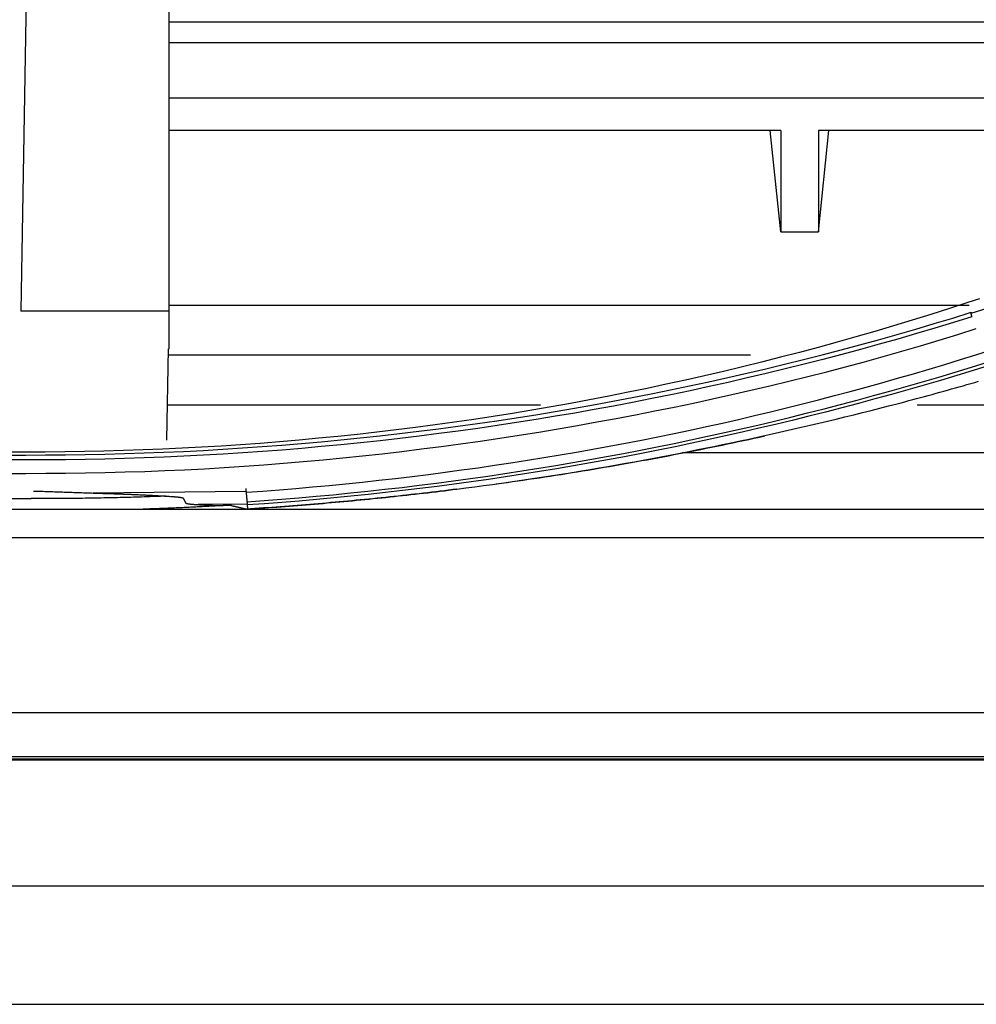
# Model space of a CAD drawing. Units: millimetres. Extents: x 0 to 5764, y 0 to 4111.
# Drawn here: x 853 to 892, y 2779 to 2818 of the extents above; entities that cross this region are included whole.
import ezdxf

# ---------------------------------------------------------------- set-up
doc = ezdxf.new("R2010")
doc.units = ezdxf.units.MM
doc.layers.add('LG-Product', color=3, linetype='Continuous')

msp = doc.modelspace()

# ---------------------------------------------------------------- linework, layer by layer
at = {"layer": 'LG-Product', "linetype": 'Continuous'}
for p, q in [((853.983, 2835.002), (853.48, 2806.169)), ((859.391, 2806.169), (859.391, 2834.575)), ((859.401, 2817.708), (928.885, 2817.708)), ((859.391, 2816.875), (925.835, 2816.875)), ((916.793, 2814.664), (859.39, 2814.664)), ((883.791, 2813.374), (859.391, 2813.374)), ((883.791, 2809.333), (883.374, 2813.374)), ((883.791, 2813.374), (883.791, 2809.333)), ((885.291, 2809.333), (885.708, 2813.374)), ((885.291, 2813.374), (885.291, 2809.333)), ((912.239, 2813.374), (885.291, 2813.374)), ((891.385, 2806.093), (914.321, 2813.241)), ((883.791, 2809.333), (885.291, 2809.333)), ((859.388, 2806.409), (891.3, 2806.409)), ((859.391, 2806.169), (853.48, 2806.169)), ((859.391, 2804.669), (859.391, 2806.169)), ((859.301, 2801.019), (859.365, 2804.669)), ((859.391, 2804.669), (859.365, 2804.669)), ((859.36, 2804.431), (882.588, 2804.431)), ((874.214, 2802.424), (859.328, 2802.424)), ((936.664, 2802.424), (889.226, 2802.424)), ((879.853, 2800.529), (937.885, 2800.529)), ((862.461, 2798.979), (856.361, 2798.916)), ((853.891, 2798.691), (809.89, 2798.691)), ((862.509, 2798.474), (860.56, 2798.454)), ((722.391, 2798.271), (965.959, 2798.271)), ((1485.391, 2797.125), (722.391, 2797.125)), ((722.391, 2790.171), (1485.391, 2790.171)), ((700.641, 2788.282), (1103.891, 2788.282)), ((1482.95, 2788.403), (724.832, 2788.403)), ((859.079, 2788.283), (859.079, 2788.314)), ((1507.141, 2783.236), (700.641, 2783.236))]:
    msp.add_line(p, q, dxfattribs=at)
for points in [[(891.714, 2806.657), (891.257, 2806.508)], [(891.257, 2806.508), (890.516, 2806.268), (889.774, 2806.033), (889.029, 2805.803), (888.284, 2805.577), (887.537, 2805.357), (886.788, 2805.141), (886.038, 2804.93), (885.286, 2804.724), (884.533, 2804.523), (883.779, 2804.327), (883.023, 2804.135), (882.266, 2803.948), (881.508, 2803.767), (880.748, 2803.59), (879.987, 2803.418), (879.225, 2803.251), (878.462, 2803.089), (877.698, 2802.932), (876.932, 2802.78), (876.166, 2802.632), (875.398, 2802.49), (874.629, 2802.353), (873.86, 2802.22), (873.089, 2802.093), (872.317, 2801.971), (871.545, 2801.853), (870.773, 2801.741), (870, 2801.634), (869.227, 2801.532), (868.453, 2801.435), (867.679, 2801.343), (866.904, 2801.256), (866.129, 2801.174), (865.354, 2801.097), (864.578, 2801.025), (863.802, 2800.958), (863.025, 2800.897), (862.248, 2800.84), (861.47, 2800.788), (860.692, 2800.742), (859.914, 2800.7), (859.135, 2800.664), (858.356, 2800.632), (857.576, 2800.606), (856.796, 2800.585), (856.016, 2800.568), (855.235, 2800.557), (854.454, 2800.551), (853.673, 2800.55), (852.891, 2800.55)], [(852.891, 2800.431), (853.682, 2800.431), (854.471, 2800.433), (855.258, 2800.439), (856.045, 2800.45), (856.832, 2800.466), (857.618, 2800.487), (858.404, 2800.512), (859.189, 2800.543), (859.974, 2800.578), (860.758, 2800.618), (861.543, 2800.663), (862.326, 2800.713), (863.11, 2800.768), (863.892, 2800.827), (864.675, 2800.891), (865.457, 2800.961), (866.239, 2801.035), (867.02, 2801.114), (867.801, 2801.197), (868.581, 2801.286), (869.36, 2801.379), (870.139, 2801.478), (870.916, 2801.581), (871.693, 2801.688), (872.468, 2801.801), (873.242, 2801.918), (874.016, 2802.04), (874.787, 2802.167), (875.558, 2802.298), (876.328, 2802.434), (877.096, 2802.575), (877.863, 2802.72), (878.628, 2802.87), (879.392, 2803.025), (880.155, 2803.185), (880.916, 2803.349), (881.675, 2803.517), (882.433, 2803.691), (883.189, 2803.868), (883.944, 2804.051), (884.697, 2804.238), (885.448, 2804.429), (886.197, 2804.625), (886.944, 2804.825), (887.689, 2805.03), (888.432, 2805.24), (889.174, 2805.453), (889.914, 2805.672), (890.652, 2805.894), (891.387, 2806.121)], [(891.417, 2805.942), (890.681, 2805.714), (889.942, 2805.491), (889.202, 2805.272), (888.46, 2805.057), (887.716, 2804.847), (886.97, 2804.642), (886.222, 2804.441), (885.473, 2804.244), (884.721, 2804.052), (883.968, 2803.865), (883.213, 2803.682), (882.456, 2803.503), (881.697, 2803.329), (880.937, 2803.16), (880.176, 2802.996), (879.412, 2802.836), (878.648, 2802.68), (877.882, 2802.53), (877.114, 2802.384), (876.345, 2802.243), (875.575, 2802.106), (874.804, 2801.974), (874.031, 2801.847), (873.257, 2801.725), (872.482, 2801.608), (871.706, 2801.495), (870.929, 2801.387), (870.151, 2801.284), (869.372, 2801.185), (868.592, 2801.091), (867.811, 2801.003), (867.03, 2800.919), (866.248, 2800.839), (865.465, 2800.765), (864.682, 2800.696), (863.899, 2800.631), (863.116, 2800.572), (862.331, 2800.517), (861.547, 2800.467), (860.762, 2800.422), (859.977, 2800.381), (859.191, 2800.346), (858.405, 2800.316), (857.619, 2800.29), (856.832, 2800.269), (856.044, 2800.253), (855.257, 2800.242), (854.468, 2800.236), (853.68, 2800.234), (852.891, 2800.234)], [(891.418, 2805.942), (891.416, 2805.948), (891.414, 2805.954), (891.413, 2805.959), (891.411, 2805.965), (891.41, 2805.97), (891.408, 2805.976), (891.407, 2805.981), (891.406, 2805.986), (891.404, 2805.991), (891.403, 2805.996), (891.402, 2806.001), (891.401, 2806.006), (891.4, 2806.011), (891.399, 2806.016), (891.398, 2806.02), (891.396, 2806.025), (891.396, 2806.029), (891.395, 2806.034), (891.394, 2806.038), (891.393, 2806.042), (891.392, 2806.046), (891.391, 2806.05), (891.391, 2806.054), (891.39, 2806.058), (891.389, 2806.062), (891.389, 2806.065), (891.388, 2806.069), (891.388, 2806.072), (891.387, 2806.076), (891.387, 2806.079), (891.386, 2806.082), (891.386, 2806.085), (891.386, 2806.088), (891.386, 2806.091), (891.385, 2806.093), (891.385, 2806.096), (891.385, 2806.099), (891.385, 2806.101), (891.385, 2806.103), (891.385, 2806.106), (891.385, 2806.108), (891.385, 2806.11), (891.385, 2806.111), (891.385, 2806.113), (891.386, 2806.115), (891.386, 2806.116), (891.386, 2806.118), (891.387, 2806.119), (891.387, 2806.12), (891.387, 2806.121)], [(852.891, 2799.692), (853.683, 2799.696), (854.474, 2799.702), (855.266, 2799.71), (856.057, 2799.722), (856.849, 2799.736), (857.64, 2799.755), (858.431, 2799.779), (859.222, 2799.808), (860.013, 2799.843), (860.803, 2799.885), (861.593, 2799.931), (862.382, 2799.983), (863.171, 2800.04), (863.959, 2800.102), (864.747, 2800.168), (865.534, 2800.24), (866.321, 2800.317), (867.106, 2800.399), (867.891, 2800.485), (868.675, 2800.577), (869.459, 2800.673), (870.241, 2800.774), (871.022, 2800.879), (871.802, 2800.99), (872.581, 2801.105), (873.359, 2801.224), (874.136, 2801.348), (874.912, 2801.477), (875.687, 2801.61), (876.46, 2801.748), (877.232, 2801.89), (878.002, 2802.037), (878.772, 2802.188), (879.539, 2802.344), (880.306, 2802.504), (881.07, 2802.669), (881.834, 2802.838), (882.595, 2803.012), (883.355, 2803.19), (884.114, 2803.373), (884.87, 2803.561), (885.625, 2803.752), (886.378, 2803.949), (887.129, 2804.15), (887.877, 2804.358), (888.623, 2804.572), (889.367, 2804.791), (890.109, 2805.015), (890.849, 2805.242), (891.587, 2805.473)], [(862.464, 2798.944), (863.128, 2798.993), (863.792, 2799.045), (864.455, 2799.1), (865.118, 2799.159), (865.781, 2799.221), (866.443, 2799.286), (867.104, 2799.354), (867.765, 2799.426), (868.425, 2799.501), (869.085, 2799.579), (869.744, 2799.661), (870.403, 2799.746), (871.06, 2799.835), (871.717, 2799.926), (872.373, 2800.021), (873.029, 2800.12), (873.683, 2800.222), (874.337, 2800.327), (874.99, 2800.436), (875.642, 2800.548), (876.293, 2800.663), (876.943, 2800.782), (877.593, 2800.904), (878.241, 2801.03), (878.888, 2801.158), (879.534, 2801.291), (880.179, 2801.426), (880.823, 2801.565), (881.465, 2801.708), (882.107, 2801.854), (882.747, 2802.003), (883.386, 2802.156), (884.023, 2802.311), (884.66, 2802.471), (885.295, 2802.633), (885.929, 2802.799), (886.561, 2802.968), (887.193, 2803.14), (887.823, 2803.315), (888.451, 2803.493), (889.079, 2803.674), (889.705, 2803.858), (890.33, 2804.045), (890.953, 2804.235), (891.576, 2804.427), (892.197, 2804.622)], [(862.5, 2798.57), (863.19, 2798.619), (863.879, 2798.671), (864.568, 2798.727), (865.256, 2798.787), (865.943, 2798.85), (866.63, 2798.918), (867.317, 2798.989), (868.003, 2799.064), (868.688, 2799.142), (869.372, 2799.225), (870.056, 2799.311), (870.739, 2799.4), (871.421, 2799.494), (872.102, 2799.591), (872.783, 2799.691), (873.462, 2799.795), (874.141, 2799.903), (874.818, 2800.015), (875.495, 2800.13), (876.171, 2800.248), (876.846, 2800.371), (877.52, 2800.496), (878.193, 2800.626), (878.865, 2800.758), (879.535, 2800.895), (880.205, 2801.035), (880.873, 2801.178), (881.541, 2801.324), (882.207, 2801.475), (882.872, 2801.628), (883.535, 2801.785), (884.198, 2801.945), (884.859, 2802.109), (885.519, 2802.276), (886.177, 2802.447), (886.834, 2802.621), (887.49, 2802.798), (888.144, 2802.978), (888.797, 2803.162), (889.449, 2803.349), (890.099, 2803.539), (890.747, 2803.732), (891.394, 2803.929), (892.04, 2804.129)], [(892.107, 2803.996), (891.46, 2803.796), (890.812, 2803.6), (890.162, 2803.406), (889.511, 2803.216), (888.858, 2803.029), (888.204, 2802.846), (887.548, 2802.665), (886.891, 2802.488), (886.232, 2802.315), (885.572, 2802.144), (884.911, 2801.977), (884.249, 2801.813), (883.585, 2801.653), (882.92, 2801.496), (882.254, 2801.343), (881.586, 2801.192), (880.918, 2801.046), (880.248, 2800.903), (879.577, 2800.763), (878.905, 2800.627), (878.232, 2800.494), (877.558, 2800.365), (876.883, 2800.239), (876.206, 2800.117), (875.529, 2799.998), (874.851, 2799.883), (874.172, 2799.772), (873.493, 2799.664), (872.812, 2799.56), (872.13, 2799.459), (871.448, 2799.362), (870.765, 2799.269), (870.08, 2799.179), (869.395, 2799.093), (868.71, 2799.011), (868.023, 2798.932), (867.336, 2798.857), (866.649, 2798.786), (865.96, 2798.719), (865.272, 2798.655), (864.582, 2798.596), (863.893, 2798.54), (863.202, 2798.487), (862.512, 2798.439)], [(888.435, 2802.476), (888.59, 2802.517), (888.745, 2802.558), (888.9, 2802.599), (889.055, 2802.641), (889.21, 2802.682), (889.365, 2802.724), (889.519, 2802.766), (889.674, 2802.808), (889.829, 2802.85), (889.983, 2802.893), (890.138, 2802.936), (890.292, 2802.979), (890.447, 2803.022), (890.601, 2803.065), (890.756, 2803.108), (890.91, 2803.152), (891.064, 2803.196), (891.218, 2803.24), (891.372, 2803.284), (891.527, 2803.328), (891.681, 2803.373)], [(870.875, 2799.072), (871.23, 2799.118), (871.585, 2799.165), (871.94, 2799.212), (872.295, 2799.261), (872.65, 2799.31), (873.005, 2799.361), (873.359, 2799.412), (873.714, 2799.465), (874.068, 2799.518), (874.422, 2799.572), (874.776, 2799.627), (875.13, 2799.683), (875.484, 2799.74), (875.837, 2799.798), (876.191, 2799.857), (876.544, 2799.916), (876.897, 2799.977), (877.249, 2800.039), (877.602, 2800.101), (877.954, 2800.164), (878.306, 2800.229), (878.658, 2800.294), (879.01, 2800.36), (879.361, 2800.427), (879.712, 2800.494), (880.064, 2800.563), (880.414, 2800.633), (880.765, 2800.703), (881.116, 2800.774), (881.466, 2800.846), (881.816, 2800.92), (882.166, 2800.994), (882.516, 2801.068), (882.866, 2801.144), (883.215, 2801.221), (883.565, 2801.298), (883.914, 2801.377), (884.263, 2801.456), (884.611, 2801.536), (884.96, 2801.617), (885.308, 2801.699), (885.656, 2801.782), (886.004, 2801.865), (886.352, 2801.95), (886.7, 2802.035), (887.047, 2802.122), (887.394, 2802.209), (887.741, 2802.297), (888.088, 2802.386), (888.435, 2802.476)], [(883.155, 2801.182), (882.942, 2801.135), (882.73, 2801.089), (882.517, 2801.043), (882.304, 2800.997), (882.091, 2800.952), (881.878, 2800.906), (881.665, 2800.862), (881.452, 2800.817), (881.239, 2800.773), (881.026, 2800.73), (880.812, 2800.686), (880.599, 2800.643), (880.386, 2800.6), (880.172, 2800.558), (879.958, 2800.516), (879.745, 2800.474), (879.531, 2800.433), (879.317, 2800.392), (879.103, 2800.352), (878.889, 2800.311), (878.675, 2800.272), (878.461, 2800.232), (878.247, 2800.193), (878.033, 2800.154), (877.819, 2800.115), (877.604, 2800.077), (877.39, 2800.039), (877.175, 2800.002), (876.961, 2799.965), (876.746, 2799.928), (876.531, 2799.892), (876.317, 2799.856), (876.102, 2799.82), (875.887, 2799.785), (875.672, 2799.75), (875.457, 2799.715), (875.242, 2799.681), (875.027, 2799.647), (874.812, 2799.613), (874.597, 2799.58), (874.381, 2799.547), (874.166, 2799.514), (873.951, 2799.482), (873.735, 2799.45), (873.52, 2799.418), (873.304, 2799.387), (873.089, 2799.356), (872.873, 2799.326), (872.657, 2799.296), (872.442, 2799.266)], [(859.266, 2798.792), (859.158, 2798.788), (859.051, 2798.784), (858.943, 2798.78), (858.836, 2798.776), (858.729, 2798.772), (858.621, 2798.768), (858.514, 2798.765), (858.406, 2798.761), (858.299, 2798.757), (858.191, 2798.754), (858.084, 2798.751), (857.976, 2798.748), (857.869, 2798.744), (857.761, 2798.741), (857.654, 2798.738), (857.546, 2798.735), (857.439, 2798.733), (857.331, 2798.73), (857.224, 2798.727), (857.116, 2798.725), (857.009, 2798.722), (856.901, 2798.72), (856.794, 2798.718), (856.686, 2798.716), (856.579, 2798.714), (856.471, 2798.712), (856.364, 2798.71), (856.256, 2798.708), (856.149, 2798.706), (856.041, 2798.705), (855.934, 2798.703), (855.826, 2798.702), (855.719, 2798.701), (855.611, 2798.699), (855.504, 2798.698), (855.396, 2798.697), (855.289, 2798.697), (855.181, 2798.696), (855.074, 2798.695), (854.966, 2798.694), (854.859, 2798.694), (854.751, 2798.693), (854.644, 2798.693), (854.536, 2798.693), (854.429, 2798.693), (854.321, 2798.692), (854.214, 2798.692), (854.106, 2798.692), (853.999, 2798.692), (853.891, 2798.692)], [(853.988, 2798.992), (854.052, 2798.991), (854.116, 2798.99), (854.181, 2798.989), (854.245, 2798.988), (854.309, 2798.986), (854.373, 2798.984), (854.437, 2798.983), (854.502, 2798.981), (854.566, 2798.979), (854.63, 2798.977), (854.694, 2798.974), (854.758, 2798.972), (854.823, 2798.97), (854.887, 2798.968), (854.951, 2798.966), (855.015, 2798.963), (855.079, 2798.961), (855.143, 2798.959), (855.208, 2798.956), (855.272, 2798.954), (855.336, 2798.952), (855.4, 2798.949), (855.464, 2798.947), (855.529, 2798.945), (855.593, 2798.943), (855.657, 2798.94), (855.721, 2798.938), (855.785, 2798.936), (855.85, 2798.933), (855.914, 2798.931), (855.978, 2798.929), (856.042, 2798.927), (856.106, 2798.924), (856.17, 2798.922), (856.235, 2798.92), (856.299, 2798.918), (856.363, 2798.916), (856.427, 2798.914), (856.491, 2798.911), (856.556, 2798.909), (856.62, 2798.907), (856.684, 2798.905), (856.748, 2798.903), (856.812, 2798.901), (856.877, 2798.899), (856.941, 2798.897), (857.005, 2798.895), (857.069, 2798.893), (857.133, 2798.891), (857.198, 2798.889)], [(857.198, 2798.889), (857.242, 2798.887), (857.287, 2798.886), (857.332, 2798.885), (857.376, 2798.883), (857.421, 2798.882), (857.466, 2798.88), (857.51, 2798.879), (857.555, 2798.877), (857.6, 2798.875), (857.644, 2798.874), (857.689, 2798.872), (857.734, 2798.87), (857.778, 2798.869), (857.823, 2798.867), (857.868, 2798.865), (857.912, 2798.863), (857.957, 2798.861), (858.002, 2798.859), (858.046, 2798.857), (858.091, 2798.855), (858.136, 2798.853), (858.18, 2798.851), (858.225, 2798.849), (858.27, 2798.847), (858.314, 2798.845), (858.359, 2798.843), (858.404, 2798.841), (858.448, 2798.838), (858.493, 2798.836), (858.537, 2798.834), (858.582, 2798.831), (858.627, 2798.829), (858.671, 2798.827), (858.716, 2798.824), (858.76, 2798.822), (858.805, 2798.819), (858.85, 2798.817), (858.894, 2798.814), (858.939, 2798.812), (858.983, 2798.809), (859.028, 2798.807), (859.073, 2798.804), (859.117, 2798.801), (859.162, 2798.799), (859.206, 2798.796), (859.251, 2798.793), (859.296, 2798.791), (859.34, 2798.788), (859.385, 2798.785), (859.429, 2798.783)], [(859.446, 2798.782), (859.456, 2798.781), (859.467, 2798.78), (859.477, 2798.78), (859.488, 2798.779), (859.499, 2798.778), (859.509, 2798.778), (859.52, 2798.777), (859.53, 2798.776), (859.541, 2798.775), (859.551, 2798.775), (859.562, 2798.774), (859.572, 2798.773), (859.583, 2798.772), (859.593, 2798.771), (859.604, 2798.77), (859.614, 2798.77), (859.625, 2798.769), (859.635, 2798.768), (859.646, 2798.767), (859.657, 2798.766), (859.667, 2798.765), (859.678, 2798.764), (859.688, 2798.763), (859.699, 2798.762), (859.709, 2798.761), (859.72, 2798.76), (859.73, 2798.759), (859.74, 2798.758), (859.751, 2798.756), (859.761, 2798.755), (859.772, 2798.754), (859.782, 2798.753), (859.793, 2798.751), (859.803, 2798.75), (859.813, 2798.748), (859.824, 2798.747), (859.834, 2798.745), (859.845, 2798.744), (859.855, 2798.742), (859.865, 2798.74), (859.875, 2798.738), (859.885, 2798.736), (859.896, 2798.734), (859.906, 2798.731), (859.915, 2798.729), (859.925, 2798.726), (859.935, 2798.722), (859.943, 2798.719), (859.951, 2798.714), (859.957, 2798.708)], [(862.45, 2799.099), (862.451, 2799.093), (862.451, 2799.087), (862.452, 2799.081), (862.452, 2799.075), (862.453, 2799.069), (862.453, 2799.064), (862.454, 2799.058), (862.454, 2799.052), (862.455, 2799.046), (862.455, 2799.04), (862.456, 2799.034), (862.456, 2799.029), (862.457, 2799.023), (862.457, 2799.017), (862.458, 2799.011), (862.458, 2799.006), (862.459, 2799), (862.459, 2798.994), (862.46, 2798.989), (862.46, 2798.983), (862.461, 2798.978), (862.462, 2798.972), (862.462, 2798.967), (862.463, 2798.961), (862.463, 2798.956), (862.464, 2798.951), (862.464, 2798.945), (862.465, 2798.94), (862.465, 2798.935), (862.466, 2798.929), (862.466, 2798.924), (862.467, 2798.919), (862.467, 2798.914), (862.468, 2798.909), (862.468, 2798.904), (862.469, 2798.899), (862.469, 2798.894), (862.47, 2798.89), (862.47, 2798.885), (862.471, 2798.88), (862.471, 2798.876), (862.472, 2798.871), (862.472, 2798.866), (862.473, 2798.862), (862.474, 2798.858), (862.474, 2798.853), (862.475, 2798.849), (862.475, 2798.845), (862.476, 2798.841), (862.476, 2798.836)], [(862.476, 2798.837), (862.476, 2798.832), (862.477, 2798.827), (862.477, 2798.821), (862.478, 2798.816), (862.478, 2798.811), (862.479, 2798.805), (862.479, 2798.8), (862.48, 2798.795), (862.48, 2798.789), (862.481, 2798.784), (862.481, 2798.779), (862.482, 2798.773), (862.482, 2798.768), (862.483, 2798.762), (862.483, 2798.757), (862.484, 2798.752), (862.484, 2798.746), (862.485, 2798.741), (862.485, 2798.736), (862.486, 2798.73), (862.486, 2798.725), (862.487, 2798.72), (862.487, 2798.714), (862.488, 2798.709), (862.488, 2798.704), (862.489, 2798.698), (862.489, 2798.693), (862.49, 2798.688), (862.49, 2798.682), (862.491, 2798.677), (862.491, 2798.671), (862.492, 2798.666), (862.492, 2798.661), (862.493, 2798.655), (862.493, 2798.65), (862.494, 2798.645), (862.494, 2798.639), (862.495, 2798.634), (862.495, 2798.629), (862.496, 2798.623), (862.496, 2798.618), (862.497, 2798.613), (862.497, 2798.607), (862.498, 2798.602), (862.498, 2798.596), (862.499, 2798.591), (862.499, 2798.586), (862.5, 2798.58), (862.5, 2798.575), (862.5, 2798.57)], [(870.875, 2799.072), (870.708, 2799.051), (870.54, 2799.03), (870.373, 2799.01), (870.206, 2798.989), (870.038, 2798.969), (869.871, 2798.949), (869.703, 2798.929), (869.536, 2798.91), (869.368, 2798.89), (869.201, 2798.871), (869.033, 2798.852), (868.865, 2798.833), (868.698, 2798.815), (868.53, 2798.797), (868.363, 2798.778), (868.195, 2798.761), (868.027, 2798.743), (867.859, 2798.725), (867.692, 2798.708), (867.524, 2798.691), (867.356, 2798.674), (867.188, 2798.658), (867.021, 2798.641), (866.853, 2798.625), (866.685, 2798.609), (866.517, 2798.593), (866.349, 2798.577), (866.181, 2798.562), (866.013, 2798.547), (865.845, 2798.532), (865.677, 2798.517), (865.509, 2798.503), (865.341, 2798.488), (865.173, 2798.474), (865.005, 2798.46), (864.837, 2798.446), (864.669, 2798.433), (864.501, 2798.42), (864.333, 2798.406), (864.165, 2798.394), (863.997, 2798.381), (863.829, 2798.368), (863.66, 2798.356), (863.492, 2798.344), (863.324, 2798.332), (863.156, 2798.321), (862.987, 2798.309), (862.819, 2798.298), (862.651, 2798.287), (862.483, 2798.276)], [(862.518, 2798.278), (862.686, 2798.289), (862.853, 2798.3), (863.021, 2798.311), (863.188, 2798.322), (863.356, 2798.334), (863.524, 2798.346), (863.691, 2798.358), (863.859, 2798.37), (864.026, 2798.383), (864.194, 2798.395), (864.361, 2798.408), (864.528, 2798.421), (864.696, 2798.435), (864.863, 2798.448), (865.031, 2798.462), (865.198, 2798.476), (865.365, 2798.49), (865.533, 2798.504), (865.7, 2798.519), (865.867, 2798.533), (866.035, 2798.548), (866.202, 2798.564), (866.369, 2798.579), (866.536, 2798.595), (866.703, 2798.61), (866.871, 2798.626), (867.038, 2798.643), (867.205, 2798.659), (867.372, 2798.676), (867.539, 2798.692), (867.706, 2798.709), (867.873, 2798.727), (868.04, 2798.744), (868.207, 2798.762), (868.374, 2798.78), (868.541, 2798.798), (868.708, 2798.816), (868.875, 2798.834), (869.042, 2798.853), (869.209, 2798.872), (869.375, 2798.891), (869.542, 2798.91), (869.709, 2798.93), (869.875, 2798.949), (870.042, 2798.969), (870.209, 2798.99), (870.375, 2799.01), (870.542, 2799.03), (870.708, 2799.051), (870.875, 2799.072)], [(861.629, 2798.419), (861.564, 2798.415), (861.499, 2798.411), (861.433, 2798.408), (861.368, 2798.404), (861.303, 2798.4), (861.237, 2798.397), (861.172, 2798.393), (861.107, 2798.39), (861.042, 2798.386), (860.976, 2798.383), (860.911, 2798.379), (860.846, 2798.376), (860.78, 2798.373), (860.715, 2798.369), (860.65, 2798.366), (860.585, 2798.363), (860.519, 2798.36), (860.454, 2798.356), (860.389, 2798.353), (860.323, 2798.35), (860.258, 2798.347), (860.193, 2798.344), (860.127, 2798.341), (860.062, 2798.338), (859.997, 2798.335), (859.931, 2798.332), (859.866, 2798.329), (859.801, 2798.326), (859.736, 2798.324), (859.67, 2798.321), (859.605, 2798.318), (859.54, 2798.315), (859.474, 2798.313), (859.409, 2798.31), (859.344, 2798.307), (859.278, 2798.305), (859.213, 2798.302), (859.148, 2798.299), (859.082, 2798.297), (859.017, 2798.294), (858.952, 2798.292), (858.886, 2798.29), (858.821, 2798.287), (858.756, 2798.285), (858.69, 2798.282), (858.625, 2798.28), (858.56, 2798.278), (858.494, 2798.276), (858.429, 2798.273), (858.364, 2798.271)], [(859.957, 2798.708), (859.959, 2798.704), (859.961, 2798.7), (859.963, 2798.696), (859.964, 2798.693), (859.966, 2798.689), (859.968, 2798.685), (859.97, 2798.682), (859.972, 2798.678), (859.974, 2798.674), (859.976, 2798.671), (859.977, 2798.667), (859.979, 2798.663), (859.981, 2798.66), (859.983, 2798.656), (859.985, 2798.652), (859.987, 2798.648), (859.989, 2798.645), (859.99, 2798.641), (859.992, 2798.637), (859.994, 2798.634), (859.996, 2798.63), (859.998, 2798.626), (860, 2798.623), (860.002, 2798.619), (860.003, 2798.615), (860.005, 2798.612), (860.007, 2798.608), (860.009, 2798.604), (860.011, 2798.6), (860.013, 2798.597), (860.014, 2798.593), (860.016, 2798.589), (860.018, 2798.586), (860.02, 2798.582), (860.022, 2798.578), (860.024, 2798.575), (860.026, 2798.571), (860.027, 2798.567), (860.029, 2798.563), (860.031, 2798.56), (860.033, 2798.556), (860.035, 2798.552), (860.037, 2798.549), (860.038, 2798.545), (860.04, 2798.541), (860.042, 2798.538), (860.044, 2798.534), (860.046, 2798.53), (860.048, 2798.527), (860.049, 2798.523)], [(860.049, 2798.523), (860.053, 2798.519), (860.057, 2798.515), (860.062, 2798.512), (860.068, 2798.51), (860.074, 2798.507), (860.08, 2798.505), (860.086, 2798.503), (860.092, 2798.501), (860.098, 2798.5), (860.105, 2798.498), (860.111, 2798.497), (860.118, 2798.496), (860.124, 2798.494), (860.131, 2798.493), (860.137, 2798.492), (860.144, 2798.491), (860.15, 2798.49), (860.157, 2798.489), (860.164, 2798.487), (860.17, 2798.486), (860.177, 2798.486), (860.183, 2798.485), (860.19, 2798.484), (860.197, 2798.483), (860.203, 2798.482), (860.21, 2798.481), (860.217, 2798.48), (860.223, 2798.479), (860.23, 2798.479), (860.237, 2798.478), (860.243, 2798.477), (860.25, 2798.477), (860.257, 2798.476), (860.263, 2798.475), (860.27, 2798.475), (860.277, 2798.474), (860.284, 2798.473), (860.29, 2798.473), (860.297, 2798.472), (860.304, 2798.472), (860.311, 2798.471), (860.317, 2798.471), (860.324, 2798.47), (860.331, 2798.47), (860.338, 2798.469), (860.344, 2798.469), (860.351, 2798.468), (860.358, 2798.468), (860.365, 2798.467), (860.371, 2798.467)], [(860.371, 2798.467), (860.395, 2798.465), (860.419, 2798.463), (860.443, 2798.462), (860.466, 2798.46), (860.49, 2798.458), (860.514, 2798.457), (860.537, 2798.455), (860.561, 2798.453), (860.585, 2798.452), (860.609, 2798.45), (860.632, 2798.449), (860.656, 2798.447), (860.68, 2798.446), (860.703, 2798.445), (860.727, 2798.443), (860.751, 2798.442), (860.775, 2798.441), (860.798, 2798.439), (860.822, 2798.438), (860.846, 2798.437), (860.869, 2798.436), (860.893, 2798.435), (860.917, 2798.433), (860.94, 2798.432), (860.964, 2798.431), (860.988, 2798.43), (861.012, 2798.429), (861.035, 2798.429), (861.059, 2798.428), (861.083, 2798.427), (861.106, 2798.426), (861.13, 2798.425), (861.154, 2798.425), (861.178, 2798.424), (861.201, 2798.423), (861.225, 2798.423), (861.249, 2798.422), (861.272, 2798.422), (861.296, 2798.421), (861.32, 2798.421), (861.344, 2798.42), (861.367, 2798.42), (861.391, 2798.42), (861.415, 2798.419), (861.439, 2798.419), (861.462, 2798.419), (861.486, 2798.419), (861.51, 2798.419), (861.533, 2798.419), (861.557, 2798.419)], [(861.889, 2798.414), (861.885, 2798.414), (861.881, 2798.415), (861.875, 2798.415), (861.87, 2798.415), (861.864, 2798.416), (861.858, 2798.416), (861.851, 2798.416), (861.845, 2798.416), (861.838, 2798.417), (861.832, 2798.417), (861.825, 2798.417), (861.818, 2798.417), (861.812, 2798.417), (861.805, 2798.417), (861.798, 2798.417), (861.792, 2798.417), (861.785, 2798.418), (861.778, 2798.418), (861.771, 2798.418), (861.765, 2798.418), (861.758, 2798.418), (861.751, 2798.418), (861.744, 2798.418), (861.737, 2798.418), (861.73, 2798.418), (861.724, 2798.418), (861.717, 2798.418), (861.71, 2798.418), (861.703, 2798.418), (861.696, 2798.418), (861.689, 2798.418), (861.682, 2798.418), (861.675, 2798.418), (861.668, 2798.418), (861.661, 2798.418), (861.654, 2798.418), (861.648, 2798.419), (861.641, 2798.419), (861.634, 2798.419), (861.627, 2798.419), (861.62, 2798.419), (861.613, 2798.419), (861.606, 2798.419), (861.599, 2798.419), (861.592, 2798.419), (861.585, 2798.419), (861.578, 2798.419), (861.571, 2798.419), (861.564, 2798.419), (861.557, 2798.419)], [(861.889, 2798.414), (861.901, 2798.411), (861.914, 2798.408), (861.926, 2798.405), (861.938, 2798.403), (861.95, 2798.4), (861.962, 2798.397), (861.974, 2798.394), (861.986, 2798.392), (861.999, 2798.389), (862.011, 2798.386), (862.023, 2798.383), (862.035, 2798.381), (862.047, 2798.378), (862.059, 2798.375), (862.071, 2798.372), (862.083, 2798.37), (862.095, 2798.367), (862.107, 2798.364), (862.119, 2798.362), (862.131, 2798.359), (862.143, 2798.356), (862.155, 2798.353), (862.166, 2798.351), (862.178, 2798.348), (862.19, 2798.345), (862.202, 2798.342), (862.214, 2798.34), (862.226, 2798.337), (862.238, 2798.334), (862.249, 2798.331), (862.261, 2798.329), (862.273, 2798.326), (862.285, 2798.323), (862.296, 2798.32), (862.308, 2798.318), (862.32, 2798.315), (862.332, 2798.312), (862.343, 2798.309), (862.355, 2798.307), (862.367, 2798.304), (862.378, 2798.301), (862.39, 2798.298), (862.402, 2798.296), (862.413, 2798.293), (862.425, 2798.29), (862.436, 2798.287), (862.448, 2798.284), (862.459, 2798.282), (862.471, 2798.279), (862.483, 2798.276)], [(862.5, 2798.57), (862.501, 2798.566), (862.501, 2798.562), (862.501, 2798.557), (862.502, 2798.553), (862.502, 2798.549), (862.502, 2798.545), (862.502, 2798.541), (862.503, 2798.537), (862.503, 2798.533), (862.503, 2798.53), (862.504, 2798.526), (862.504, 2798.522), (862.504, 2798.519), (862.504, 2798.515), (862.505, 2798.512), (862.505, 2798.508), (862.505, 2798.505), (862.505, 2798.502), (862.506, 2798.499), (862.506, 2798.495), (862.506, 2798.492), (862.506, 2798.49), (862.507, 2798.487), (862.507, 2798.484), (862.507, 2798.481), (862.507, 2798.479), (862.508, 2798.476), (862.508, 2798.474), (862.508, 2798.471), (862.508, 2798.469), (862.508, 2798.467), (862.509, 2798.464), (862.509, 2798.462), (862.509, 2798.46), (862.509, 2798.458), (862.509, 2798.456), (862.51, 2798.455), (862.51, 2798.453), (862.51, 2798.451), (862.51, 2798.45), (862.51, 2798.448), (862.51, 2798.447), (862.511, 2798.446), (862.511, 2798.445), (862.511, 2798.443), (862.511, 2798.442), (862.511, 2798.441), (862.511, 2798.441), (862.511, 2798.44), (862.512, 2798.439)], [(862.512, 2798.439), (862.512, 2798.436), (862.512, 2798.433), (862.512, 2798.429), (862.512, 2798.426), (862.512, 2798.423), (862.512, 2798.42), (862.512, 2798.416), (862.513, 2798.413), (862.513, 2798.41), (862.513, 2798.407), (862.513, 2798.404), (862.513, 2798.4), (862.513, 2798.397), (862.513, 2798.394), (862.514, 2798.391), (862.514, 2798.387), (862.514, 2798.384), (862.514, 2798.381), (862.514, 2798.378), (862.514, 2798.375), (862.514, 2798.371), (862.514, 2798.368), (862.515, 2798.365), (862.515, 2798.362), (862.515, 2798.358), (862.515, 2798.355), (862.515, 2798.352), (862.515, 2798.349), (862.515, 2798.346), (862.515, 2798.342), (862.516, 2798.339), (862.516, 2798.336), (862.516, 2798.333), (862.516, 2798.33), (862.516, 2798.326), (862.516, 2798.323), (862.516, 2798.32), (862.517, 2798.317), (862.517, 2798.313), (862.517, 2798.31), (862.517, 2798.307), (862.517, 2798.304), (862.517, 2798.301), (862.517, 2798.297), (862.517, 2798.294), (862.518, 2798.291), (862.518, 2798.288), (862.518, 2798.284), (862.518, 2798.281), (862.518, 2798.278)], [(862.483, 2798.276), (862.483, 2798.276), (862.484, 2798.276), (862.485, 2798.276), (862.485, 2798.276), (862.486, 2798.276), (862.487, 2798.276), (862.488, 2798.276), (862.488, 2798.276), (862.489, 2798.277), (862.49, 2798.277), (862.49, 2798.277), (862.491, 2798.277), (862.492, 2798.277), (862.493, 2798.277), (862.493, 2798.277), (862.494, 2798.277), (862.495, 2798.277), (862.495, 2798.277), (862.496, 2798.277), (862.497, 2798.277), (862.498, 2798.277), (862.498, 2798.277), (862.499, 2798.277), (862.5, 2798.277), (862.5, 2798.277), (862.501, 2798.277), (862.502, 2798.277), (862.502, 2798.277), (862.503, 2798.277), (862.504, 2798.277), (862.505, 2798.277), (862.505, 2798.277), (862.506, 2798.277), (862.507, 2798.277), (862.507, 2798.277), (862.508, 2798.277), (862.509, 2798.278), (862.51, 2798.278), (862.51, 2798.278), (862.511, 2798.278), (862.512, 2798.278), (862.512, 2798.278), (862.513, 2798.278), (862.514, 2798.278), (862.515, 2798.278), (862.515, 2798.278), (862.516, 2798.278), (862.517, 2798.278), (862.517, 2798.278), (862.518, 2798.278)], [(863.353, 2798.328), (863.336, 2798.327), (863.32, 2798.326), (863.303, 2798.325), (863.286, 2798.323), (863.269, 2798.322), (863.252, 2798.321), (863.235, 2798.32), (863.218, 2798.319), (863.201, 2798.318), (863.184, 2798.316), (863.167, 2798.315), (863.15, 2798.314), (863.133, 2798.313), (863.116, 2798.312), (863.099, 2798.311), (863.082, 2798.309), (863.065, 2798.308), (863.048, 2798.307), (863.031, 2798.306), (863.014, 2798.305), (862.997, 2798.304), (862.98, 2798.303), (862.963, 2798.301), (862.946, 2798.3), (862.929, 2798.299), (862.912, 2798.298), (862.895, 2798.297), (862.878, 2798.296), (862.861, 2798.295), (862.844, 2798.294), (862.827, 2798.292), (862.81, 2798.291), (862.793, 2798.29), (862.776, 2798.289), (862.759, 2798.288), (862.742, 2798.287), (862.725, 2798.286), (862.708, 2798.285), (862.691, 2798.284), (862.674, 2798.282), (862.657, 2798.281), (862.64, 2798.28), (862.623, 2798.279), (862.606, 2798.278), (862.589, 2798.277), (862.572, 2798.276), (862.555, 2798.275), (862.538, 2798.274), (862.521, 2798.273), (862.504, 2798.271)], [(730.663, 2788.313), (745.592, 2788.313), (760.521, 2788.313), (775.45, 2788.313), (790.379, 2788.313), (805.308, 2788.313), (820.237, 2788.313), (835.166, 2788.313), (850.095, 2788.313), (865.024, 2788.313), (879.953, 2788.313), (894.882, 2788.313), (909.811, 2788.313), (924.74, 2788.313), (939.669, 2788.313), (954.598, 2788.313), (969.527, 2788.313)], [(845.327, 2778.53), (853.668, 2778.53), (862.009, 2778.53), (870.35, 2778.53), (878.69, 2778.53), (887.031, 2778.53), (895.372, 2778.53), (903.713, 2778.53), (912.053, 2778.53), (920.394, 2778.53), (928.735, 2778.53), (937.076, 2778.53), (945.416, 2778.53), (953.757, 2778.53), (962.098, 2778.53), (970.439, 2778.53)]]:
    msp.add_lwpolyline(points, dxfattribs=at)

doc.saveas('drawing.dxf')
